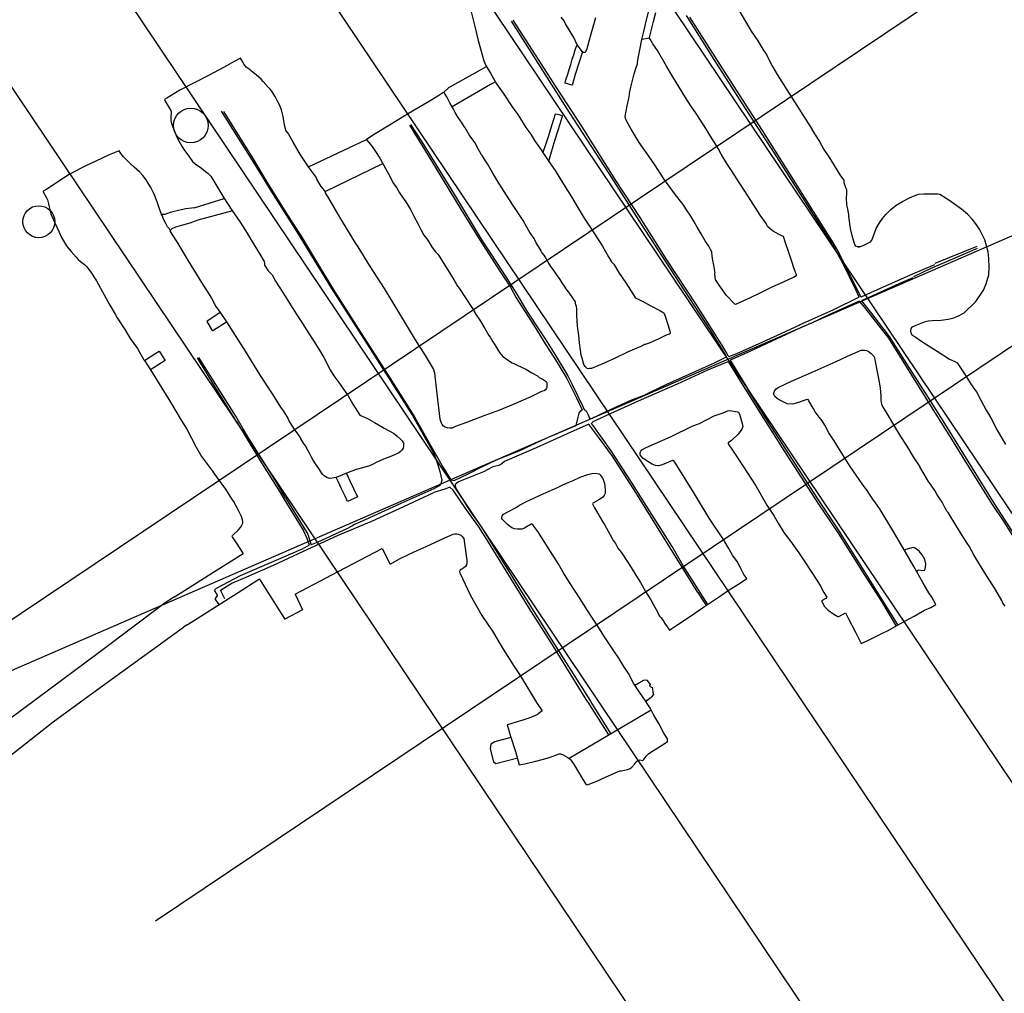
# Model space of a CAD drawing. Extents: x 961.4 to 1034.6, y 1959.9 to 2030.7.
# Drawn here: x 985.9 to 1017.6, y 1983.7 to 2015 of the extents above; entities that cross this region are included whole.
import ezdxf

# ---------------------------------------------------------------- set-up
doc = ezdxf.new("R2010")
doc.units = 0
doc.header["$MEASUREMENT"] = 0
doc.layers.add('PLAN_1', color=7, linetype='CONTINUOUS')
doc.layers.add('SECTION_LINES', color=7, linetype='CONTINUOUS')

msp = doc.modelspace()

# ---------------------------------------------------------------- linework, layer by layer
at = {"layer": 'PLAN_1'}
for p, q in [((1008.02, 2003.744, 500.144), (1008.672, 2004.015, 500.126)), ((1008.743, 2004.054, 500.132), (1008.957, 2003.704, 500.161)), ((1007.045, 2003.293, 500.123), (1008.02, 2003.744, 500.144)), ((1008.957, 2003.704, 500.161), (1009.293, 2003.138, 500.177)), ((1005.89, 2002.794, 500.122), (1007.045, 2003.293, 500.123)), ((1005.01, 2002.389, 500.11), (1005.89, 2002.794, 500.122)), ((1004.285, 2002.043, 500.134), (1004.334, 2002.084, 500.121)), ((1004.334, 2002.084, 500.121), (1005.01, 2002.389, 500.11)), ((1004.278, 2002.021, 500.136), (1004.285, 2002.043, 500.134)), ((1004.333, 2001.948, 500.154), (1004.278, 2002.021, 500.136)), ((1004.907, 2001.14, 500.203), (1004.333, 2001.948, 500.154)), ((1005.545, 2000.161, 500.162), (1004.907, 2001.14, 500.203)), ((1006.217, 1999.093, 500.152), (1005.545, 2000.161, 500.162)), ((1006.87, 1998.056, 500.169), (1006.217, 1999.093, 500.152)), ((1007.215, 1997.454, 500.159), (1006.87, 1998.056, 500.169)), ((1008.024, 1996.195, 500.383), (1007.215, 1997.454, 500.159))]:
    msp.add_line(p, q, dxfattribs=at)
for points in [[(1010.864, 2006.768, 500.706), (1010.78, 2006.718, 500.723), (1010.631, 2006.648, 500.707), (1010.422, 2006.555, 500.705), (1010.079, 2006.403, 500.718), (1009.713, 2006.223, 500.709), (1009.361, 2006.053, 500.724), (1008.929, 2005.851, 500.68), (1008.92, 2005.848, 500.707), (1008.89, 2005.861, 500.711), (1008.619, 2006.137, 500.703), (1008.381, 2006.466, 500.707), (1008.277, 2006.627, 500.723), (1008.267, 2006.641, 500.707), (1008.252, 2006.738, 500.723), (1008.25, 2006.829, 500.716), (1008.252, 2006.877, 500.71), (1008.247, 2006.922, 500.702), (1008.212, 2007.111, 500.704), (1008.183, 2007.26, 500.706), (1008.164, 2007.411, 500.702), (1008.15, 2007.513, 500.723), (1008.148, 2007.538, 500.7), (1008.107, 2007.615, 500.719), (1008.049, 2007.717, 500.696), (1007.94, 2007.889, 500.705), (1007.803, 2008.117, 500.708), (1007.677, 2008.337, 500.709), (1007.586, 2008.503, 500.611), (1007.47, 2008.684, 500.705), (1007.318, 2008.928, 500.706), (1007.245, 2009.032, 500.672), (1007.183, 2009.116, 500.65), (1006.979, 2009.372, 500.672), (1006.611, 2009.883, 500.644), (1006.315, 2010.335, 500.674), (1006.053, 2010.723, 500.674), (1005.817, 2011.059, 500.675), (1005.55, 2011.484, 500.639), (1005.379, 2011.801, 500.709), (1005.368, 2011.837, 500.711), (1005.36, 2011.866, 500.719), (1005.363, 2011.893, 500.696), (1005.423, 2012.235, 500.696), (1005.478, 2012.469, 500.703), (1005.503, 2012.599, 500.705), (1005.506, 2012.647, 500.712), (1005.549, 2012.833, 500.703), (1005.656, 2013.261, 500.674), (1005.713, 2013.469, 500.569), (1005.756, 2013.584, 500.534), (1005.756, 2013.627, 500.601), (1005.777, 2013.768, 500.711), (1005.835, 2014.041, 500.664), (1005.901, 2014.371, 500.696), (1005.959, 2014.63, 500.664), (1006.051, 2015, 500.602), (1006.165, 2015.46, 500.696)], [(1000.397, 2015.303, 500.697), (1000.522, 2014.794, 500.694), (1000.636, 2014.337, 500.717), (1000.708, 2014.069, 500.688), (1000.819, 2013.684, 500.634), (1000.882, 2013.539, 500.635), (1001.028, 2013.284, 500.666), (1001.226, 2012.947, 500.635), (1001.442, 2012.64, 500.697), (1001.748, 2012.175, 500.666), (1001.905, 2011.956, 500.696), (1002.169, 2011.536, 500.667), (1002.324, 2011.32, 500.665), (1002.445, 2011.124, 500.666), (1002.665, 2010.824, 500.665), (1002.712, 2010.738, 500.603), (1002.905, 2010.451, 500.618), (1003.11, 2010.155, 500.707), (1003.38, 2009.712, 500.672), (1003.635, 2009.311, 500.621), (1003.851, 2008.946, 500.706), (1004.045, 2008.625, 500.676), (1004.236, 2008.334, 500.704), (1004.631, 2007.717, 500.673), (1004.83, 2007.379, 500.632), (1004.924, 2007.217, 500.716), (1004.995, 2007.14, 500.676), (1005.174, 2006.857, 500.704), (1005.384, 2006.543, 500.706), (1005.609, 2006.193, 500.675), (1005.686, 2006.071, 500.643), (1005.716, 2006.048, 500.717), (1005.973, 2005.921, 500.675), (1006.193, 2005.802, 500.672), (1006.473, 2005.654, 500.703), (1006.609, 2005.573, 500.705), (1006.621, 2005.558, 500.674), (1006.66, 2005.433, 500.672), (1006.791, 2005.027, 500.669), (1006.812, 2004.932, 500.707), (1006.809, 2004.913, 500.711), (1006.801, 2004.894, 500.712), (1006.776, 2004.886, 500.719), (1006.66, 2004.851, 500.614), (1006.448, 2004.745, 500.692), (1006.131, 2004.597, 500.694), (1006.009, 2004.562, 500.665), (1005.98, 2004.56, 500.672), (1005.949, 2004.539, 500.723), (1005.867, 2004.49, 500.693), (1005.456, 2004.319, 500.713), (1005.018, 2004.112, 500.689), (1004.682, 2003.961, 500.683), (1004.284, 2003.79, 500.717), (1004.248, 2003.781, 500.663), (1004.214, 2003.781, 500.686), (1004.182, 2003.779, 500.69), (1004.143, 2003.787, 500.689), (1004.115, 2003.808, 0), (1004.072, 2003.851, 500.692), (1004.052, 2003.879, 500.686), (1004.032, 2003.92, 500.685), (1003.976, 2004.114, 500.698), (1003.951, 2004.219, 500.676)], [(1004.407, 2015.068, 500.704), (1004.232, 2014.466, 500.641), (1004.127, 2014.071, 500.704), (1004.09, 2013.978, 500.707), (1004.062, 2013.948, 500.701), (1004.023, 2013.95, 500.7), (1003.985, 2013.976, 500.68), (1003.821, 2014.2, 500.698), (1003.71, 2014.43, 500.667), (1003.448, 2014.877, 500.698), (1003.397, 2014.97, 0), (1003.3, 2015.086, 500.659)], [(1010.864, 2006.768, 500.706), (1010.873, 2006.78, 500.705), (1010.87, 2006.799, 500.709), (1010.803, 2006.991, 500.672), (1010.714, 2007.264, 500.706), (1010.622, 2007.516, 500.581), (1010.507, 2007.864, 500.582), (1010.458, 2008.033, 500.618), (1010.383, 2008.067, 500.517), (1010.131, 2008.196, 500.571), (1010.027, 2008.276, 500.607), (1009.942, 2008.359, 500.633), (1009.92, 2008.396, 500.695), (1009.886, 2008.475, 500.579), (1009.849, 2008.528, 500.707), (1009.709, 2008.719, 500.695), (1009.577, 2008.92, 500.701), (1009.4, 2009.193, 500.698), (1009.21, 2009.486, 500.71), (1009.029, 2009.775, 500.701), (1008.884, 2010.001, 500.696), (1008.763, 2010.188, 500.71), (1008.636, 2010.382, 500.698), (1008.454, 2010.685, 500.704), (1008.357, 2010.865, 500.707), (1008.239, 2011.054, 500.62), (1008.089, 2011.288, 500.656), (1007.975, 2011.48, 500.705), (1007.865, 2011.662, 500.71), (1007.788, 2011.779, 500.644), (1007.641, 2011.993, 500.695), (1007.471, 2012.238, 500.664), (1007.303, 2012.501, 500.695), (1007.094, 2012.834, 500.71), (1006.895, 2013.174, 500.698), (1006.697, 2013.508, 500.706), (1006.398, 2014.013, 500.683), (1006.252, 2014.228, 500.67), (1006.168, 2014.377, 500.694), (1006.147, 2014.411, 500.704), (1006.148, 2014.43, 500.705), (1006.202, 2014.653, 500.659), (1006.275, 2014.945, 500.696), (1006.346, 2015.243, 500.71)], [(1007.322, 2015.145, 499.474), (1008.218, 2013.729, 499.453), (1009.106, 2012.338, 499.438), (1010.153, 2010.714, 499.418), (1011.126, 2009.175, 499.424), (1012.033, 2007.768, 499.439), (1012.35, 2007.181, 499.444), (1012.777, 2006.306, 499.437), (1012.884, 2006.088, 499.426), (1012.87, 2006.069, 499.427), (1012.061, 2005.676, 499.428), (1010.958, 2005.178, 499.334), (1010.958, 2005.178, 499.334)], [(1007.427, 2015.085, 499.475), (1008.317, 2013.698, 499.446), (1008.937, 2012.744, 499.449), (1009.764, 2011.448, 499.427), (1010.649, 2010.051, 499.447), (1011.415, 2008.834, 499.433), (1011.999, 2007.906, 499.415), (1012.242, 2007.485, 499.44), (1012.636, 2006.714, 499.438), (1012.933, 2006.098, 499.429), (1012.955, 2006.093, 499.429), (1013.581, 2006.376, 499.423), (1014.611, 2006.832, 499.4), (1015.322, 2007.131, 499.393)], [(1009.053, 2015.266, 500.682), (1009.233, 2014.955, 500.707), (1009.417, 2014.644, 500.71), (1009.631, 2014.325, 500.584), (1009.799, 2014.037, 500.695), (1009.895, 2013.897, 500.614), (1009.914, 2013.868, 500.71), (1009.961, 2013.769, 500.695), (1010.099, 2013.498, 500.638), (1010.251, 2013.248, 500.602), (1010.405, 2013.006, 500.705), (1010.567, 2012.747, 500.71), (1010.733, 2012.486, 500.707), (1010.881, 2012.248, 500.708), (1011.087, 2011.931, 500.695), (1011.276, 2011.63, 500.607), (1011.456, 2011.338, 500.634), (1011.617, 2011.086, 500.68), (1011.756, 2010.834, 500.555), (1011.915, 2010.592, 500.658), (1012.086, 2010.312, -0.054), (1012.286, 2009.989, 500.703), (1012.368, 2009.884, 500.633), (1012.394, 2009.844, 500.581), (1012.392, 2009.808, 500.613), (1012.401, 2009.765, 500.641), (1012.429, 2009.669, 500.632), (1012.465, 2009.583, 500.659), (1012.481, 2009.54, 500.632), (1012.479, 2009.437, 500.612), (1012.468, 2009.245, 500.675), (1012.486, 2009.055, 500.679), (1012.51, 2008.911, 500.676), (1012.553, 2008.674, 500.657)], [(1001.693, 2014.961, 500.196), (1002.698, 2013.374, 500.198), (1003.563, 2012.026, 500.189), (1004.841, 2010.064, 500.168), (1005.882, 2008.434, 500.154)], [(1001.744, 2014.996, 500.202), (1002.463, 2013.876, 500.204), (1003.145, 2012.824, 500.195), (1003.966, 2011.564, 500.195), (1005.054, 2009.831, 500.174), (1005.832, 2008.643, 500.167), (1006.697, 2007.286, 500.153), (1007.647, 2005.838, 500.21), (1008.461, 2004.548, 500.176), (1008.617, 2004.282, 500.139), (1008.663, 2004.208, 500.13), (1008.701, 2004.175, 500.133), (1008.949, 2004.265, 500.153), (1009.677, 2004.586, 500.152), (1010.381, 2004.909, 500.161), (1011.007, 2005.201, 500.197)], [(1003.985, 2013.976, 500.68), (1003.756, 2013.24, 500.72), (1003.663, 2012.929, 500.724), (1003.653, 2012.904, 500.678), (1003.643, 2012.899, 500.692), (1003.537, 2012.929, 500.563), (1003.436, 2012.964, 500.705), (1003.431, 2012.971, 500.548), (1003.428, 2012.977, 500.671), (1003.458, 2013.069, 500.573), (1003.516, 2013.255, 500.666), (1003.56, 2013.404, 500.544), (1003.611, 2013.562, 500.697), (1003.662, 2013.737, 0), (1003.709, 2013.88, 500.714), (1003.759, 2014.034, 500.588), (1003.792, 2014.159, 500.604), (1003.803, 2014.18, 500.619), (1003.817, 2014.188, 500.634)], [(1006.147, 2014.411, 500.704), (1005.901, 2014.371, 500.696)], [(999.453, 2002.032, 500.658), (999.415, 2002.156, 500.675), (999.313, 2002.969, 500.707), (999.24, 2003.635, 500.667), (999.201, 2003.772, 500.674), (998.937, 2004.204, 500.716), (998.618, 2004.71, 500.704), (998.116, 2005.55, 500.713), (997.618, 2006.361, 500.68), (997.15, 2007.089, 500.719), (996.774, 2007.701, 500.723), (996.672, 2007.842, 500.721), (996.514, 2008.111, 500.721), (996.252, 2008.545, 500.717), (996.108, 2008.786, 500.723), (995.872, 2009.191, 500.706), (995.725, 2009.441, 500.706), (995.701, 2009.5, 500.691), (995.578, 2009.645, 500.689), (995.442, 2009.881, 500.724), (995.417, 2009.943, 500.722), (995.196, 2010.24, 500.713), (994.922, 2010.657, 500.722), (994.677, 2011.073, 500.718), (994.528, 2011.335, 500.722), (994.449, 2011.456, 500.72), (994.433, 2011.499, 500.721), (994.404, 2011.617, 500.719), (994.388, 2011.713, 500.707), (994.385, 2011.759, 500.681), (994.361, 2011.894, 500.677), (994.305, 2012.105, 500.71), (994.247, 2012.272, 500.617), (994.194, 2012.362, 500.707), (994.104, 2012.532, 500.661), (994.032, 2012.66, 500.723), (993.996, 2012.708, 500.709), (993.942, 2012.776, 500.721), (993.881, 2012.838, 500.694), (993.719, 2013.02, 500.68), (993.651, 2013.091, 500.705), (993.489, 2013.235, 500.677), (993.347, 2013.356, 500.71), (993.27, 2013.417, 500.718), (993.175, 2013.486, 500.678), (993.145, 2013.515, 500.723), (993.103, 2013.57, 500.644), (993.017, 2013.713, 500.636), (992.984, 2013.769, 500.624), (992.806, 2013.679, 500.662), (992.436, 2013.471, 500.693), (991.979, 2013.224, 500.693), (991.52, 2012.991, 500.681), (991.038, 2012.739, 500.68), (990.622, 2012.488, 500.679), (990.547, 2012.437, 500.627), (990.57, 2012.386, 500.656), (990.693, 2012.176, 500.665), (990.745, 2012.088, 500.701), (990.757, 2012.058, 500.708), (990.75, 2011.855, 500.712), (990.752, 2011.765, 500.68), (990.761, 2011.714, 500.662), (990.816, 2011.55, 500.545), (990.915, 2011.278, 500.65), (990.963, 2011.184, 500.648), (991.099, 2010.939, 500.723), (991.169, 2010.837, 500.691), (991.326, 2010.615, 500.678), (991.443, 2010.447, 500.678), (991.525, 2010.366, 0), (991.734, 2010.23, 500.722), (991.866, 2010.128, 500.65), (991.95, 2010.064, 500.699), (991.984, 2010.028, 500.706), (992.032, 2009.972, 500.723), (992.259, 2009.599, 500.713), (992.457, 2009.282, 500.65), (992.707, 2008.885, 500.683), (992.976, 2008.491, 500.684), (993.202, 2008.141, 500.7), (993.321, 2007.937, 500.699), (993.612, 2007.463, 500.702), (993.75, 2007.225, 500.707), (993.764, 2007.168, 500.688), (993.764, 2007.125, 500.673), (993.757, 2007.107, 500.673), (993.876, 2006.931, 500.697), (993.975, 2006.835, 500.719), (994.003, 2006.797, 500.722), (994.119, 2006.601, 500.684), (994.351, 2006.231, 500.669), (994.622, 2005.802, 500.685), (994.781, 2005.546, 500.651), (994.905, 2005.353, 500.682), (995.189, 2004.911, 500.676), (995.327, 2004.703, 500.666), (995.528, 2004.379, 500.684), (995.666, 2004.141, 500.676), (995.869, 2003.746, 500.635), (995.993, 2003.551, 500.642), (996.146, 2003.335, 500.631), (996.447, 2002.905, 500.659), (996.607, 2002.644, 500.655), (996.832, 2002.28, 500.615), (997.075, 2002.182, 500.704), (997.301, 2002.052, 500.67), (997.608, 2001.869, 500.688), (997.907, 2001.702, 500.715), (998.029, 2001.61, 500.717), (998.133, 2001.513, 500.706), (998.185, 2001.456, 500.717), (998.217, 2001.406, 500.693), (998.233, 2001.37, 500.723), (998.232, 2001.284, 500.722), (998.22, 2001.227, 500.592), (998.17, 2001.148, 500.723), (998.128, 2001.104, 500.722), (998.083, 2001.078, 500.692)], [(999.515, 2012.669, 500.722), (999.695, 2012.823, 501.307), (999.883, 2012.931, 501.137), (1000.905, 2013.498, 501.299)], [(1001.187, 2013.014, 501.312), (1001.033, 2012.922, 501.183), (999.797, 2012.2, 501.141)], [(1003.951, 2004.219, 500.676), (1003.924, 2004.371, 500.682), (1003.894, 2004.612, 500.7), (1003.877, 2004.843, 500.669), (1003.832, 2005.147, 500.707), (1003.816, 2005.331, 500.683), (1003.81, 2005.478, 500.7), (1003.804, 2005.721, 500.684), (1003.799, 2005.783, 500.699), (1003.777, 2005.836, 500.7), (1003.766, 2005.884, 500.7), (1003.764, 2005.927, 500.637), (1003.708, 2006.009, 500.574), (1003.546, 2006.243, 500.715), (1003.491, 2006.321, 500.527), (1003.428, 2006.398, 500.715), (1003.339, 2006.541, 500.685), (1003.273, 2006.653, 500.713), (1003.169, 2006.799, 500.653), (1003.043, 2006.966, 500.668), (1002.974, 2007.065, 500.702), (1002.888, 2007.206, 500.623), (1002.785, 2007.38, 500.718), (1002.757, 2007.435, 500.7), (1002.697, 2007.508, 500.715), (1002.675, 2007.533, 500.7), (1002.658, 2007.568, 500.715), (1002.63, 2007.625, 500.589), (1002.498, 2007.827, 500.716), (1002.433, 2007.967, 500.669), (1002.3, 2008.163, 500.718), (1002.203, 2008.331, 500.716), (1002.081, 2008.544, 500.723), (1001.995, 2008.674, 500.714), (1001.865, 2008.874, 500.718), (1001.755, 2009.032, 500.714), (1001.542, 2009.368, 500.71), (1001.395, 2009.595, 500.674), (1001.294, 2009.751, 500.721), (1001.105, 2010.071, 500.715), (1000.93, 2010.373, 500.723), (1000.849, 2010.503, 500.722), (1000.766, 2010.634, 500.723), (1000.744, 2010.662, 500.709), (1000.692, 2010.761, 500.716), (1000.639, 2010.834, 500.72), (1000.521, 2011.06, 500.676), (1000.498, 2011.096, 500.7), (1000.346, 2011.306, 500.708), (1000.21, 2011.528, 500.721), (1000.183, 2011.575, 500.709), (1000.115, 2011.684, 500.718), (999.971, 2011.898, 500.6), (999.895, 2012.021, 500.642), (999.824, 2012.152, 500.715), (999.733, 2012.316, 500.611), (999.622, 2012.522, 500.657), (999.548, 2012.641, 500.651), (999.528, 2012.667, 500.715), (999.515, 2012.669, 500.722), (999.496, 2012.658, 500.606), (999.331, 2012.553, 500.694), (998.979, 2012.338, 500.721), (998.396, 2011.985, 500.717), (997.833, 2011.65, 500.714), (997.321, 2011.337, 500.712), (997.041, 2011.15, 500.622), (997.053, 2011.135, 500.668), (997.222, 2010.925, 500.7), (997.331, 2010.771, 500.715), (997.475, 2010.558, 500.716), (997.656, 2010.218, 500.716), (997.799, 2009.955, 500.715), (997.885, 2009.77, 500.663), (998.002, 2009.604, 500.715), (998.103, 2009.438, 500.699), (998.203, 2009.295, 500.7), (998.31, 2009.146, 500.712), (998.456, 2008.906, 500.715), (998.569, 2008.688, 500.7), (998.707, 2008.426, 500.716), (998.796, 2008.232, 500.7), (998.89, 2008.077, 500.7), (999.012, 2007.911, 500.719), (999.149, 2007.678, 500.684), (999.264, 2007.543, 500.7), (999.342, 2007.455, 500.715), (999.434, 2007.313, 500.715), (999.777, 2006.767, 500.72), (999.93, 2006.508, 500.723), (999.97, 2006.438, 500.716), (1000.02, 2006.372, 500.722), (1000.229, 2006.058, 500.683), (1000.45, 2005.719, 500.714), (1000.525, 2005.591, 500.719), (1000.573, 2005.51, 500.716), (1000.684, 2005.339, 500.716), (1000.852, 2005.078, 500.715), (1000.978, 2004.849, 500.653), (1001.016, 2004.79, 500.699), (1001.101, 2004.643, 500.653), (1001.138, 2004.596, 500.715), (1001.259, 2004.411, 500.719), (1001.319, 2004.306, 500.7)], [(992.369, 2012.061, 500.15), (993.401, 2010.41, 500.219), (994.034, 2009.385, 500.206), (994.798, 2008.179, 500.167), (995.913, 2006.364, 500.14), (997.229, 2004.304, 500.158), (998.526, 2002.27, 500.118), (999.205, 2001.051, 500.216)], [(992.44, 2012.058, 500.13), (993.38, 2010.547, 500.195), (993.883, 2009.712, 500.176), (994.497, 2008.724, 500.165), (994.939, 2008.04, 500.154), (995.546, 2007.026, 500.143), (996, 2006.288, 500.184), (996.844, 2004.959, 500.156), (997.721, 2003.608, 500.138), (998.407, 2002.521, 500.119), (998.591, 2002.21, 500.122), (999.11, 2001.296, 500.232), (999.51, 2000.596, 500.203), (999.753, 2000.199, 500.171), (999.861, 2000.183, 500.17), (1000.311, 2000.402, 500.168), (1000.795, 2000.647, 500.2), (1001.22, 2000.852, 500.194), (1001.952, 2001.142, 500.157)], [(1002.726, 2010.741, 500.698), (1002.825, 2011.023, 500.634), (1002.896, 2011.252, 500.573), (1002.969, 2011.495, 500.556), (1003.07, 2011.808, 500.557), (1003.122, 2011.98, 500.558), (1003.133, 2011.98, 500.526), (1003.225, 2011.953, 500.714), (1003.326, 2011.921, 500.718), (1003.342, 2011.915, 500.69)], [(1002.903, 2010.459, 500.605), (1002.97, 2010.683, 500.708), (1003.048, 2010.941, 500.72), (1003.114, 2011.15, 500.705), (1003.195, 2011.42, 500.719), (1003.269, 2011.656, 500.714), (1003.346, 2011.9, 500.714), (1003.347, 2011.909, 500.688), (1003.342, 2011.915, 500.69)], [(998.424, 2011.613, 500.243), (998.904, 2010.831, 500.235), (999.298, 2010.196, 500.206), (1000.083, 2008.89, 500.204), (1000.697, 2007.909, 500.198), (1001.33, 2006.921, 500.179), (1001.674, 2006.404, 500.168), (1001.859, 2006.057, 500.168), (1002.245, 2005.459, 500.168), (1002.539, 2004.983, 500.168), (1002.794, 2004.582, 500.147), (1003.087, 2004.118, 500.157), (1003.276, 2003.814, 500.166), (1003.489, 2003.465, 500.144), (1003.795, 2002.845, 500.247), (1003.975, 2002.46, 500.125)], [(998.462, 2011.633, 500.24), (998.818, 2011.08, 500.227), (999.133, 2010.57, 500.226), (999.585, 2009.846, 500.213), (999.837, 2009.431, 500.199), (1000.213, 2008.801, 500.2), (1000.766, 2007.897, 500.18), (1001.046, 2007.47, 500.192), (1001.527, 2006.737, 500.168), (1001.822, 2006.26, 500.156), (1002.223, 2005.594, 500.157), (1002.592, 2005.026, 500.169), (1002.789, 2004.737, 500.163), (1003.107, 2004.221, 500.148), (1003.52, 2003.55, 500.168), (1003.658, 2003.272, 500.174)], [(995.175, 2010.272, 501.267), (997.041, 2011.15, 500.622)], [(990.311, 2009.148, 500.665), (990.213, 2009.395, 500.709), (990.101, 2009.606, 500.695), (989.95, 2009.856, 500.71), (989.847, 2009.994, 500.675), (989.742, 2010.108, 500.708), (989.566, 2010.265, 500.677), (989.463, 2010.357, 500.711), (989.334, 2010.494, 0), (989.224, 2010.596, 500.676), (989.141, 2010.701, 500.689), (989.082, 2010.789, 500.639), (988.765, 2010.655, 500.692), (988.337, 2010.452, 500.675), (988.039, 2010.316, 500.649), (987.505, 2010.048, 500.636), (987.298, 2009.911, 500.675), (986.758, 2009.56, 500.689), (986.645, 2009.486, 500.674), (986.643, 2009.469, 500.721), (986.74, 2009.293, 500.686), (986.779, 2009.212, 500.692), (986.808, 2009.088, 500.71), (986.884, 2008.766, 500.629), (986.921, 2008.683, 500.643), (987.013, 2008.47, 500.689), (987.151, 2008.176, 500.722), (987.216, 2008.022, 500.71), (987.333, 2007.817, 500.717), (987.416, 2007.698, 500.674), (987.538, 2007.545, 500.72), (987.701, 2007.366, 500.68), (987.767, 2007.289, 500.704), (987.836, 2007.227, 500.706), (987.972, 2007.129, 500.679), (988.039, 2007.063, 500.705), (988.152, 2006.914, 500.698), (988.353, 2006.602, 500.676), (988.483, 2006.373, 500.71), (988.78, 2005.827, 0), (988.953, 2005.537, 500.71), (989.025, 2005.415, 500.625), (989.29, 2005.01, 500.72), (989.444, 2004.756, 500.702), (989.671, 2004.426, 500.696), (989.882, 2004.064, 500.582), (989.902, 2004.044, 500.664), (990.234, 2004.256, 500.715), (990.373, 2004.341, 500.722), (990.566, 2004.048, 500.692), (990.57, 2004.043, 500.625), (990.095, 2003.745, 500.629)], [(995.709, 2009.479, 501.247), (997.569, 2010.381, 501.198)], [(1013.307, 2007.934, 500.706), (1013.44, 2008.285, 500.71), (1013.542, 2008.471, 500.623), (1013.639, 2008.609, 500.646), (1013.75, 2008.746, 500.709), (1013.911, 2008.901, 500.706), (1014.084, 2009.039, 500.71), (1014.285, 2009.164, 500.708), (1014.504, 2009.281, 500.707), (1014.709, 2009.363, 500.707), (1014.811, 2009.391, 500.705), (1014.975, 2009.405, 500.71), (1015.23, 2009.41, 500.707), (1015.415, 2009.401, 500.708), (1015.42, 2009.396, 500.704)], [(1016.253, 2005.564, 500.673), (1016.644, 2005.943, 501.459), (1016.885, 2006.302, 501.437), (1016.98, 2006.508, 501.426), (1017.058, 2006.803, 501.436), (1017.076, 2007.041, 501.441), (1017.06, 2007.33, 501.577), (1017.034, 2007.538, 501.506), (1016.929, 2007.927, 501.528), (1016.758, 2008.269, 501.519), (1016.645, 2008.436, 501.535), (1016.526, 2008.592, 501.547), (1016.385, 2008.741, 501.562), (1016.184, 2008.917, 501.551), (1015.772, 2009.205, 501.571), (1015.487, 2009.388, 501.577), (1015.42, 2009.396, 500.704)], [(991.5, 2008.95, 500.696), (991.234, 2008.926, 500.622), (991.075, 2008.891, 500.6), (990.721, 2008.81, 500.613), (990.556, 2008.741, 500.615), (990.495, 2008.736, 500.686), (990.457, 2008.743, 500.705), (990.442, 2008.756, 500.711), (990.389, 2008.894, 500.693), (990.311, 2009.148, 500.665)], [(991.5, 2008.95, 500.696), (992.465, 2009.26, 501.322), (992.47, 2009.262, 501.322)], [(990.728, 2008.227, 500.708), (990.69, 2008.294, 500.581), (990.645, 2008.347, 500.534), (990.588, 2008.454, 500.525), (990.512, 2008.588, 0), (990.493, 2008.644, 500.565), (990.486, 2008.671, 500.566), (990.451, 2008.736, 500.681), (990.442, 2008.756, 500.711)], [(992.728, 2008.855, 501.269), (991.613, 2008.555, 500.72), (991.362, 2008.465, 500.696), (991.121, 2008.395, 500.711)], [(1005.882, 2008.434, 500.154), (1006.949, 2006.775, 500.141), (1008.092, 2005.022, 500.188), (1008.568, 2004.25, 500.152), (1008.607, 2004.17, 500.135), (1008.613, 2004.152, 500.132), (1008.221, 2003.958, 500.159), (1007.84, 2003.787, 500.165)], [(1012.909, 2007.701, 500.704), (1012.871, 2007.698, 500.752), (1012.871, 2007.698, 500.752), (1012.831, 2007.697, 500.749), (1012.784, 2007.727, 500.756), (1012.748, 2007.778, 500.59), (1012.686, 2007.976, 500.749), (1012.61, 2008.294, 500.69), (1012.553, 2008.674, 500.657)], [(991.121, 2008.395, 500.711), (990.898, 2008.337, 500.723), (990.783, 2008.277, 500.705), (990.728, 2008.227, 500.708), (990.726, 2008.191, 500.724), (990.97, 2007.807, 500.72), (991.309, 2007.253, 500.722), (991.737, 2006.548, 500.719), (992.051, 2006.048, 500.613), (992.198, 2005.786, 500.668), (992.335, 2005.583, 500.688), (991.901, 2005.3, 500.72), (992.081, 2005.008, 500.709), (992.099, 2005.009, 500.717), (992.535, 2005.288, 500.637), (992.744, 2004.97, 500.691), (993.143, 2004.345, 500.722), (993.599, 2003.593, 500.652), (994.002, 2002.975, 500.695), (994.294, 2002.511, 500.721), (994.353, 2002.444, 500.606), (994.511, 2002.191, 500.72), (994.546, 2002.106, 500.706), (994.685, 2001.876, 500.72), (994.879, 2001.61, 500.702), (994.934, 2001.521, 500.625)], [(1012.689, 2007.966, 500.666), (1012.689, 2007.965, 500.666), (1012.692, 2007.957, 500.664)], [(1012.871, 2007.698, 457.615), (1012.874, 2007.698, 500.647), (1012.909, 2007.701, 500.704), (1013.044, 2007.758, 500.687), (1013.249, 2007.865, -0.054), (1013.294, 2007.913, 500.644), (1013.307, 2007.934, 500.706)], [(1014.645, 2006.749, 499.395), (1015.185, 2007.008, 499.444), (1016.701, 2007.66, 499.492)], [(1015.331, 2007.172, 499.393), (1016.689, 2007.726, 499.541)], [(1018.341, 1997.725, 499.44), (1017.901, 1998.422, 499.456), (1017.254, 1999.425, 499.433), (1016.729, 2000.27, 499.427), (1016.144, 2001.206, 499.418), (1015.588, 2002.103, 499.393), (1015.109, 2002.866, 499.393), (1014.428, 2003.932, 499.412), (1013.86, 2004.816, 499.404), (1013.725, 2004.999, 499.381), (1013.296, 2005.554, 499.415), (1012.97, 2005.965, 499.381), (1012.996, 2005.988, 499.385), (1013.566, 2006.246, 499.397), (1014.175, 2006.518, 499.385), (1014.629, 2006.718, 499.395)], [(1018.041, 1998.089, 499.418), (1017.552, 1998.85, 499.436), (1017.182, 1999.413, 499.433), (1016.808, 2000.01, 499.549), (1016.23, 2000.924, 499.42), (1015.785, 2001.652, 499.399), (1015.212, 2002.555, 499.397), (1014.194, 2004.196, 499.396), (1013.822, 2004.794, 499.394), (1013.534, 2005.164, 499.394), (1013.071, 2005.754, 499.432), (1012.91, 2005.945, 499.378), (1012.87, 2005.943, 499.329), (1012.478, 2005.77, 499.324), (1011.919, 2005.509, 499.377), (1011.333, 2005.231, 499.397), (1011.009, 2005.104, 500.179)], [(992.335, 2005.583, 500.688), (992.535, 2005.288, 500.637)], [(1016.253, 2005.564, 500.673), (1016.054, 2005.46, 500.701), (1015.89, 2005.398, 500.699), (1015.756, 2005.362, 500.707), (1015.531, 2005.335, 500.71), (1015.243, 2005.315, 500.699), (1015.108, 2005.312, 500.699), (1014.982, 2005.272, 500.651), (1014.658, 2005.149, 500.709), (1014.588, 2005.111, 500.695), (1014.553, 2005.069, 500.708), (1014.537, 2004.988, 500.71), (1014.548, 2004.93, 500.708), (1014.596, 2004.863, 500.695), (1014.688, 2004.802, 500.695), (1014.939, 2004.637, 500.696), (1015.399, 2004.344, 500.667), (1015.799, 2004.091, 500.668), (1015.971, 2004.01, 500.682), (1016.04, 2003.972, 500.617), (1016.276, 2003.618, 500.587), (1016.496, 2003.274, 500.64), (1016.625, 2003.086, 500.66), (1016.667, 2003.035, 500.614), (1016.802, 2002.763, 500.66), (1016.977, 2002.449, 500.688), (1017.124, 2002.201, 500.663), (1017.329, 2001.798, 500.662), (1017.601, 2001.338, 500.708)], [(1008.809, 2004.083, 500.146), (1009.4, 2004.355, 500.158), (1010.227, 2004.737, 500.179), (1011.009, 2005.104, 500.179)], [(1001.319, 2004.306, 500.7), (1001.415, 2004.186, 500.668), (1001.493, 2004.128, 500.681), (1001.612, 2004.044, 500.652), (1001.728, 2003.966, 500.684), (1001.777, 2003.943, 500.684), (1001.884, 2003.898, 500.657), (1002.167, 2003.766, 500.697), (1002.358, 2003.644, 500.722), (1002.545, 2003.549, 500.667), (1002.594, 2003.493, 500.714), (1002.688, 2003.45, 500.714), (1002.784, 2003.388, 500.722), (1002.821, 2003.363, 500.709), (1002.838, 2003.327, 500.693), (1002.842, 2003.271, 500.721), (1002.839, 2003.189, 500.722), (1002.824, 2003.136, 500.721), (1002.796, 2003.097, 500.693), (1002.752, 2003.072, 500.722), (1002.673, 2003.043, 500.714), (1002.633, 2003.029, 500.723), (1002.329, 2002.873, 500.719), (1001.756, 2002.63, 500.677), (1001.321, 2002.45, 500.708), (1000.85, 2002.278, 500.718), (1000.258, 2002.052, 500.706), (999.899, 2001.919, 500.672), (999.792, 2001.868, 500.718), (999.718, 2001.864, 500.711), (999.647, 2001.872, 500.718), (999.572, 2001.902, 500.72), (999.513, 2001.934, 500.686), (999.48, 2001.982, 500.691), (999.453, 2002.032, 500.658)], [(1010.786, 2002.648, 500.706), (1010.736, 2002.642, 500.69), (1010.569, 2002.653, 500.695), (1010.397, 2002.73, 500.66), (1010.264, 2002.814, 500.694), (1010.181, 2002.89, 500.697), (1010.149, 2002.946, 500.756), (1010.141, 2002.997, 500.755), (1010.162, 2003.059, 500.752), (1010.222, 2003.129, 500.702), (1010.308, 2003.19, 500.727), (1010.714, 2003.377, 500.659), (1011.383, 2003.67, 500.558), (1012.146, 2004.012, 500.638), (1012.515, 2004.179, 500.729), (1012.953, 2004.38, 500.74)], [(1012.953, 2004.38, 500.74), (1012.953, 2004.38, 500.74), (1012.953, 2004.38, 500.74), (1013.001, 2004.381, -0.054), (1013.069, 2004.381, 500.646), (1013.127, 2004.367, 500.704), (1013.183, 2004.342, 500.708), (1013.276, 2004.272, 500.673), (1013.359, 2004.182, 500.704), (1013.382, 2004.14, -0.054), (1013.409, 2004.015, 500.677), (1013.455, 2003.732, 500.631), (1013.508, 2003.461, 500.618), (1013.561, 2003.167, 500.617), (1013.585, 2002.899, 500.651), (1013.584, 2002.763, 500.649), (1013.604, 2002.644, 500.618), (1013.636, 2002.565, 500.623), (1013.777, 2002.334, 500.652), (1013.959, 2002.023, 500.68), (1014.126, 2001.758, -0.054), (1014.22, 2001.602, 500.627), (1014.419, 2001.29, 500.661), (1014.63, 2000.942, 500.665), (1014.838, 2000.618, 500.658)], [(989.902, 2004.044, 500.664), (990.095, 2003.745, 500.629)], [(992.858, 2002.083, 500.032), (992.163, 2003.212, 500.031), (991.6, 2004.125, 500.04)], [(992.835, 2002.248, 500.022), (992.198, 2003.27, 500.035), (991.645, 2004.135, 500.052)], [(1008.672, 2004.015, 500.126), (1009.073, 2003.37, 500.119), (1009.692, 2002.373, 500.15), (1010.469, 2001.146, 500.182), (1011.563, 1999.449, 500.211), (1012.215, 1998.49, 500.153), (1012.98, 1997.273, 500.185), (1013.604, 1996.295, 500.266), (1014.078, 1995.499, 500.34)], [(1008.809, 2004.083, 500.146), (1008.743, 2004.054, 500.132)], [(990.095, 2003.745, 500.629), (990.739, 2002.701, 500.685), (991.082, 2002.129, 500.56), (991.26, 2001.832, 500.722), (991.563, 2001.256, 500.716), (991.729, 2000.956, 500.718), (992.055, 2000.531, 500.712), (992.105, 2000.465, 500.694)], [(1007.84, 2003.787, 500.165), (1006.669, 2003.261, 500.119), (1006.181, 2003.022, 500.137), (1005.959, 2002.919, 500.133), (1005.569, 2002.764, 500.152), (1005.018, 2002.517, 500.137), (1004.31, 2002.192, 500.143)], [(1003.658, 2003.272, 500.174), (1004.009, 2002.537, 500.116), (1004.048, 2002.465, 500.142), (1004.103, 2002.421, 500.092), (1004.159, 2002.313, 500.134), (1004.206, 2002.211, 500.128), (1004.243, 2002.178, 500.105), (1004.291, 2002.187, 500.144), (1004.31, 2002.192, 500.143)], [(1009.292, 2003.136, 500.176), (1009.851, 2002.22, 500.173), (1010.519, 2001.19, 500.188), (1011.547, 1999.593, 500.191), (1012.19, 1998.63, 500.299), (1013.042, 1997.282, 500.204), (1013.899, 1995.906, 500.274), (1014.132, 1995.528, 500.381)], [(1013.397, 1999.493, 500.764), (1013.353, 1999.548, 500.764), (1013.311, 1999.61, 500.764), (1013.22, 1999.738, 500.756), (1013.147, 1999.856, 500.729), (1013.076, 1999.959, 500.742), (1012.983, 2000.076, 500.762), (1012.906, 2000.184, 500.762), (1012.885, 2000.212, 500.723), (1012.605, 2000.633, 500.735), (1012.439, 2000.893, 500.722), (1012.255, 2001.181, 500.674), (1012.083, 2001.461, 500.753), (1011.915, 2001.713, 500.752), (1011.781, 2001.961, 500.751), (1011.7, 2002.101, 500.611), (1011.598, 2002.218, 500.715), (1011.476, 2002.395, 500.751), (1011.405, 2002.515, 500.701), (1011.271, 2002.749, 500.643), (1011.253, 2002.787, 500.58), (1011.238, 2002.791, 500.659), (1011.171, 2002.776, 500.75), (1010.968, 2002.704, 500.753), (1010.786, 2002.648, 500.706)], [(1001.952, 2001.142, 500.157), (1002.826, 2001.545, 500.165), (1003.609, 2001.875, 500.15), (1003.791, 2001.95, 500.122), (1003.847, 2002.221, 500.126), (1003.878, 2002.352, 500.122), (1003.936, 2002.429, 500.125), (1003.975, 2002.46, 500.125)], [(1008.528, 1998.286, 500.688), (1008.059, 1998.971, 500.753), (1007.555, 1999.805, 500.755), (1006.957, 2000.772, 500.753), (1006.914, 2000.831, 500.753), (1006.88, 2000.824, 500.738), (1006.548, 2000.685, 500.661), (1006.431, 2000.655, 500.612), (1006.336, 2000.663, 500.613), (1006.23, 2000.707, 500.707), (1006.089, 2000.794, 500.721), (1005.944, 2000.889, 500.723), (1005.861, 2000.974, 500.753), (1005.849, 2001.001, 500.745), (1005.84, 2001.033, 500.762), (1005.846, 2001.079, 500.762), (1005.862, 2001.129, 500.761), (1005.899, 2001.165, 500.76), (1006.033, 2001.243, 500.735), (1006.841, 2001.601, 500.719), (1007.517, 2001.934, 500.719), (1007.751, 2002.019, 500.688), (1008.225, 2002.261, 500.747), (1008.478, 2002.349, 500.761), (1008.571, 2002.382, 500.704), (1008.657, 2002.424, 500.729), (1008.725, 2002.433, 500.757), (1008.972, 2002.397, 500.688), (1009.006, 2002.384, 500.719), (1009.038, 2002.316, 500.76), (1009.129, 2002.014, 500.719), (1009.144, 2001.92, 500.703), (1009.117, 2001.836, 500.715), (1008.992, 2001.676, 500.688), (1008.785, 2001.469, 500.741), (1008.678, 2001.394, 500.76), (1008.679, 2001.364, 500.72), (1008.798, 2001.187, 500.761), (1009.148, 2000.652, 500.753), (1009.566, 2000.011, 500.706), (1009.92, 1999.392, 500.763), (1010.155, 1999.038, 500.736), (1010.284, 1998.811, 500.751), (1010.469, 1998.507, 500.753), (1010.678, 1998.235, 500.759), (1010.954, 1997.854, 500.762), (1011.144, 1997.571, 500.757), (1011.532, 1996.974, 500.72), (1011.647, 1996.781, 500.763), (1011.757, 1996.58, 500.751), (1011.845, 1996.427, 500.592)], [(994.432, 1999.624, 500.04), (994.153, 2000.107, 500.033), (993.704, 2000.83, 500.034), (993.172, 2001.677, 500.033), (992.835, 2002.248, 500.022)], [(992.858, 2002.083, 500.032), (993.609, 2000.837, 500.051), (994.26, 1999.802, 500.031), (994.381, 1999.591, 500.061)], [(1007.703, 1996.577, 500.187), (1007.061, 1997.619, 500.181), (1006.508, 1998.499, 500.169), (1005.701, 1999.8, 500.147), (1004.952, 2000.969, 500.19), (1004.532, 2001.539, 500.156), (1004.214, 2001.968, 500.136), (1004.189, 2001.993, 500.128), (1003.493, 2001.681, 500.158), (1002.502, 2001.23, 500.17), (1001.478, 2000.792, 500.157), (1001.394, 2000.717, 500.184), (1001.298, 2000.669, 500.186), (1001.104, 2000.627, 500.16), (1000.801, 2000.467, 500.201), (999.997, 2000.136, 500.171), (999.896, 2000.052, 500.192), (999.905, 1999.943, 500.203), (1000.392, 1999.171, 500.233), (1000.742, 1998.684, 500.241), (1001.969, 1996.683, 500.076), (1003.11, 1994.871, 500.111), (1004.246, 1993.083, 500.148)], [(998.083, 2001.078, 500.692), (997.945, 2001.004, 500.615), (997.787, 2000.939, 500.647), (997.638, 2000.888, 500.567), (997.568, 2000.861, 500.683), (997.45, 2000.809, 500.677), (997.347, 2000.766, 500.67), (997.252, 2000.71, 500.703), (997.134, 2000.659, 500.662), (996.96, 2000.605, 500.668), (996.711, 2000.532, 500.667), (996.484, 2000.452, 500.682), (996.394, 2000.415, 500.671), (996.394, 2000.407, 500.723), (996.506, 2000.171, 500.709), (996.627, 1999.923, 500.706), (996.749, 1999.656, 500.724), (996.734, 1999.648, 500.721), (996.547, 1999.561, 500.695), (996.431, 1999.504, 500.716), (996.351, 1999.676, 500.668), (996.241, 1999.913, 500.722), (996.13, 2000.147, 500.722), (996.069, 2000.28, 500.713), (995.937, 2000.258, 500.68), (995.854, 2000.251, 500.71), (995.833, 2000.253, 500.707), (995.775, 2000.272, 500.719), (995.729, 2000.296, 500.702), (995.678, 2000.338, 500.662), (995.639, 2000.375, 500.703), (995.597, 2000.427, 500.721), (995.559, 2000.488, 500.712), (995.532, 2000.536, 500.569), (995.51, 2000.573, 500.618), (995.402, 2000.72, 500.588), (995.328, 2000.832, 500.677), (995.273, 2000.932, 500.723), (995.205, 2001.062, 500.719), (995.17, 2001.133, 500.635), (995.079, 2001.3, 500.701), (995.02, 2001.384, 500.691), (994.934, 2001.521, 500.625)], [(999.205, 2001.051, 500.216), (999.252, 2000.931, 500.204), (999.331, 2000.688, 500.074), (999.398, 2000.474, 500.206), (999.461, 2000.191, 499.57), (999.437, 2000.08, 500.183), (999.38, 2000.01, 500.185), (999.21, 1999.911, 500.069)], [(1017.584, 1996.144, 500.644), (1017.512, 1996.235, 500.697), (1017.476, 1996.323, 500.644), (1017.282, 1996.651, 500.669), (1017.011, 1997.089, 500.588), (1016.774, 1997.474, 500.652), (1016.583, 1997.793, 500.634), (1016.424, 1998.073, 500.688), (1016.229, 1998.381, 500.663), (1016.001, 1998.743, 500.68), (1015.748, 1999.157, 500.686), (1015.715, 1999.195, 500.658), (1015.688, 1999.234, 500.601), (1015.649, 1999.318, 500.64), (1015.561, 1999.485, 500.66), (1015.389, 1999.743, 500.622), (1015.326, 1999.86, 500.667), (1015.23, 2000, 500.616), (1015.185, 2000.067, 500.624), (1015.133, 2000.124, 500.595), (1014.981, 2000.383, 500.604), (1014.838, 2000.618, 500.658)], [(990.87, 1996.438, 500.722), (992.151, 1997.259, 500.722), (993.071, 1997.836, 500.723), (993.075, 1997.846, 500.723), (992.863, 1998.173, 500.721), (992.732, 1998.374, 500.716), (992.72, 1998.396, 500.644), (992.733, 1998.418, 500.654), (992.91, 1998.583, 500.694), (992.99, 1998.675, 500.709), (993.027, 1998.741, 500.707), (993.059, 1998.813, 500.72), (993.061, 1998.867, 500.716), (993.057, 1998.922, 500.719), (993.023, 1999.02, 500.717), (992.906, 1999.263, 500.722), (992.762, 1999.523, 500.723), (992.704, 1999.591, 500.718), (992.511, 1999.899, 500.707), (992.305, 2000.189, 500.661), (992.105, 2000.465, 500.694)], [(996.394, 2000.415, 500.671), (996.069, 2000.28, 500.713)], [(1005.467, 1993.971, 500.763), (1005.314, 1994.2, 500.585), (1005.155, 1994.463, 500.645), (1004.999, 1994.7, 500.661), (1004.846, 1994.93, 500.696), (1004.697, 1995.152, 500.623), (1004.513, 1995.447, 500.721), (1004.309, 1995.755, 500.743), (1004.129, 1996.035, 500.694), (1003.933, 1996.34, 500.683), (1003.755, 1996.622, 500.747), (1003.571, 1996.905, 500.721), (1003.379, 1997.217, 500.759), (1003.209, 1997.508, 500.555), (1002.89, 1998.018, 500.677), (1002.554, 1998.538, 500.739), (1002.392, 1998.76, 500.695), (1002.365, 1998.775, 500.626), (1002.341, 1998.78, 500.668), (1002.209, 1998.705, 500.65), (1002.119, 1998.644, 500.633), (1002.043, 1998.614, 0), (1001.903, 1998.613, 500.712), (1001.805, 1998.623, 500.727), (1001.72, 1998.658, 500.739), (1001.575, 1998.767, 500.67), (1001.413, 1998.925, 500.652), (1001.395, 1998.962, 500.652), (1001.392, 1998.995, 500.683), (1001.405, 1999.05, 500.665), (1001.444, 1999.096, 500.684), (1001.585, 1999.18, 500.652), (1001.831, 1999.301, 500.661), (1001.961, 1999.384, 500.71), (1002.15, 1999.489, 500.715), (1002.326, 1999.574, 500.629), (1002.722, 1999.754, 500.692), (1003.212, 1999.97, 500.666), (1003.356, 2000.047, 500.731), (1003.524, 2000.116, 500.754), (1003.686, 2000.185, 500.726), (1003.917, 2000.291, 500.692), (1004.165, 2000.377, 500.725), (1004.293, 2000.408, 500.738), (1004.374, 2000.42, 500.729), (1004.464, 2000.41, 500.736), (1004.522, 2000.396, 500.763), (1004.562, 2000.362, 500.682), (1004.603, 2000.3, 500.645), (1004.64, 2000.247, 500.675), (1004.662, 2000.182, 500.566), (1004.694, 2000.087, 500.707), (1004.709, 1999.987, 500.734), (1004.722, 1999.885, 500.761), (1004.723, 1999.79, 500.692), (1004.71, 1999.742, 500.753), (1004.692, 1999.702, 500.673), (1004.647, 1999.648, 500.695), (1004.598, 1999.61, 500.661), (1004.516, 1999.564, 500.754), (1004.367, 1999.474, 500.687), (1004.323, 1999.457, 0), (1004.316, 1999.434, 500.753), (1004.375, 1999.299, 500.723), (1004.478, 1999.125, 0), (1004.638, 1998.868, 500.751), (1004.708, 1998.745, 500.629), (1004.87, 1998.457, 500.707), (1004.949, 1998.316, 500.691), (1004.991, 1998.247, 500.66), (1005.046, 1998.152, 500.752), (1005.13, 1998.009, 500.676), (1005.229, 1997.878, 500.753), (1005.415, 1997.603, 500.707), (1005.56, 1997.386, 500.726), (1005.705, 1997.137, 500.716), (1005.852, 1996.899, 500.585), (1006.021, 1996.611, 500.764), (1006.184, 1996.343, 500.757), (1006.259, 1996.205, 500.764), (1006.321, 1996.109, 500.754), (1006.406, 1995.962, 500.755), (1006.434, 1995.875, 500.765), (1006.471, 1995.823, 500.765), (1006.506, 1995.78, 500.762), (1006.581, 1995.674, 500.754), (1006.638, 1995.583, 500.757), (1006.693, 1995.508, 500.739), (1006.765, 1995.396, 500.756), (1006.786, 1995.362, 500.701), (1006.793, 1995.359, 500.74), (1006.83, 1995.401, 500.756), (1007.026, 1995.53, 500.76), (1007.463, 1995.822, 500.761), (1007.852, 1996.081, 500.762), (1008.305, 1996.391, 500.764), (1008.465, 1996.496, 500.764), (1008.708, 1996.661, 500.753), (1009.041, 1996.874, 500.756), (1009.271, 1997.027, 500.754), (1009.183, 1997.161, 500.74), (1009.058, 1997.395, 500.69), (1008.963, 1997.574, 500.66), (1008.817, 1997.782, 500.753), (1008.676, 1998.029, 500.738), (1008.528, 1998.286, 500.688)], [(999.21, 1999.911, 500.069), (998.141, 1999.439, 500.019), (997.003, 1998.918, 499.986), (996.657, 1998.77, 499.984), (996.565, 1998.71, 500.003), (996.429, 1998.641, 500.001), (995.471, 1998.204, 499.969), (995.259, 1998.111, 499.961)], [(1004.163, 1993.049, 500.146), (1002.971, 1994.984, 500.104), (1002.274, 1996.079, 500.085), (1000.962, 1998.196, 500.077), (1000.659, 1998.694, 500.246), (1000.259, 1999.237, 500.213), (999.831, 1999.872, 500.191), (999.717, 1999.964, 500.17), (999.558, 1999.909, 499.57), (999.208, 1999.796, 500.047)], [(992.489, 1996.379, 499.976), (992.345, 1996.654, 499.937), (992.714, 1996.883, 500.049), (993.193, 1997.082, 499.924), (994.05, 1997.457, 499.967), (995.019, 1997.909, 499.974), (996.104, 1998.412, 499.993), (997.211, 1998.874, 500.01), (998.244, 1999.349, 500.021), (999.208, 1999.796, 500.047)], [(994.381, 1999.591, 500.061), (995.006, 1998.582, 499.995), (995.127, 1998.324, 499.982), (995.2, 1998.114, 499.969), (995.162, 1998.081, 499.969), (995.008, 1997.999, 499.977)], [(994.432, 1999.624, 500.04), (995.005, 1998.7, 500.004), (995.149, 1998.452, 500), (995.228, 1998.209, 499.974), (995.259, 1998.111, 499.961)], [(1012.233, 1995.807, 500.657), (1012.45, 1995.923, 500.7), (1012.527, 1995.777, 500.751), (1012.767, 1995.305, 500.706), (1012.959, 1994.935, 500.762), (1013.172, 1995.034, 500.764), (1013.663, 1995.287, 500.729), (1013.797, 1995.349, 500.751), (1014.125, 1995.524, 500.761), (1014.663, 1995.822, 500.756), (1014.991, 1996.011, 0), (1015.195, 1996.095, 500.729), (1015.354, 1996.192, 500.746), (1015.35, 1996.218, 500.636), (1015.23, 1996.426, 500.676), (1015.128, 1996.573, 500.754), (1014.942, 1996.9, 500.621), (1014.652, 1997.416, 500.693), (1014.294, 1998.026, 500.731), (1013.977, 1998.578, 500.739), (1013.566, 1999.255, 500.688), (1013.397, 1999.493, 500.764)], [(997.803, 1997.495, 500.584), (998.125, 1997.677, 500.734), (998.576, 1997.883, 500.791), (998.962, 1998.059, 500.666), (999.561, 1998.341, 500.692), (999.825, 1998.451, 500.716), (999.88, 1998.463, 500.71), (999.939, 1998.466, 500.702), (1000.002, 1998.456, 500.717), (1000.071, 1998.426, 500.722), (1000.12, 1998.378, 500.678), (1000.172, 1998.317, 500.707), (1000.181, 1998.233, 500.662), (1000.273, 1997.618, 500.738), (1000.272, 1997.518, 500.792), (1000.256, 1997.473, 500.796), (1000.221, 1997.416, 500.82), (1000.175, 1997.374, 500.714), (1000.104, 1997.328, 500.669), (1000.051, 1997.293, 500.689), (1000.033, 1997.251, 500.713), (1000.041, 1997.211, 500.761), (1000.389, 1996.479, 500.802), (1000.755, 1995.836, 500.785), (1000.93, 1995.57, 500.812), (1001.096, 1995.331, 500.714), (1001.439, 1994.755, 500.809), (1001.792, 1994.204, 500.795), (1001.963, 1993.94, 500.825), (1002.168, 1993.604, 500.784), (1002.511, 1993.042, 500.812), (1002.69, 1992.768, 500.815), (1002.56, 1992.678, 500.821), (1002.546, 1992.655, 500.567), (1002.477, 1992.627, 500.826), (1002.296, 1992.547, 500.765), (1002.075, 1992.468, 500.706), (1001.965, 1992.443, 500.762), (1001.613, 1992.33, 500.79), (1001.571, 1992.321, 500.755), (1001.672, 1991.954, 500.81), (1001.843, 1991.437, 500.826), (1001.956, 1991.031, 500.738), (1002.176, 1991.078, 500.603), (1002.491, 1991.148, 500.667), (1002.849, 1991.251, 500.81), (1003.047, 1991.314, 500.785), (1003.116, 1991.349, 500.827), (1003.148, 1991.359, 500.796), (1003.24, 1991.388, 500.788), (1003.279, 1991.387, 500.826), (1003.342, 1991.37, 500.817), (1003.523, 1991.268, 500.829), (1003.598, 1991.215, 500.815), (1003.63, 1991.175, 500.827), (1003.719, 1991.03, 500.828), (1003.856, 1990.801, 500.791), (1004.005, 1990.561, 500.809), (1004.093, 1990.417, 500.766), (1004.115, 1990.401, 500.813), (1004.133, 1990.397, 500.827), (1004.172, 1990.401, 500.764), (1004.446, 1990.515, 500.828), (1004.746, 1990.645, 500.826), (1005.118, 1990.814, 500.827), (1005.186, 1990.839, 500.811), (1005.242, 1990.84, 500.754), (1005.341, 1990.859, 0), (1005.436, 1990.887, 500.731), (1005.526, 1990.92, 500.702), (1005.582, 1990.963, 500.823), (1005.676, 1991.072, 500.709), (1005.736, 1991.157, 500.827), (1005.794, 1991.184, 500.705), (1005.835, 1991.192, 500.675), (1005.934, 1991.18, 500.732), (1005.962, 1991.205, 500.611), (1006.041, 1991.312, 500.674), (1006.113, 1991.391, 500.815), (1006.19, 1991.443, 500.756), (1006.414, 1991.586, 500.824), (1006.717, 1991.774, 500.813), (1006.725, 1991.789, 500.816), (1006.728, 1991.837, 500.79), (1006.72, 1991.876, 500.771), (1006.611, 1992.055, 500.767), (1006.444, 1992.365, 500.816), (1006.287, 1992.628, 500.824), (1006.179, 1992.843, 500.695), (1006.086, 1992.971, 500.78), (1006.038, 1993.061, 500.799), (1006.069, 1993.118, 500.798), (1006.195, 1993.214, 500.789)], [(992.29, 1996.199, 500.074), (992.168, 1996.377, 499.988), (992.244, 1996.469, 499.991), (992.243, 1996.497, 499.987), (992.155, 1996.659, 499.997), (992.221, 1996.718, 499.989), (992.983, 1997.122, 499.969), (994.061, 1997.59, 499.973), (995.008, 1997.999, 499.977)], [(994.748, 1996.528, 500.717), (996.128, 1997.252, 500.721), (997.548, 1998, 500.723), (997.791, 1997.517, 500.723), (997.803, 1997.495, 500.584)], [(1014.741, 1997.258, 501.207), (1014.801, 1997.307, 501.095), (1014.935, 1997.284, 501.034), (1015.004, 1997.295, 501.048), (1015.023, 1997.392, 501.065), (1015.029, 1997.505, 501.082), (1014.997, 1997.644, 501.053), (1014.919, 1997.796, 0), (1014.819, 1997.906, 0), (1014.693, 1998.009, 0), (1014.631, 1998.023, 0), (1014.388, 1997.958, 501.059), (1014.344, 1997.942, 501.217)], [(991.274, 1995.542, 500.644), (992.912, 1996.58, 500.722), (993.544, 1996.989, 500.72), (993.601, 1997.02, 500.719), (993.625, 1996.977, 500.722), (993.839, 1996.637, 500.722), (994.006, 1996.369, 500.724), (994.224, 1996.026, 500.724), (994.41, 1995.723, 500.709), (994.42, 1995.715, 500.718)], [(990.87, 1996.438, 500.722), (990.534, 1996.227, 501.63), (990.524, 1996.216, 501.63)], [(994.748, 1996.528, 500.717), (994.983, 1996.022, 325.806)], [(1007.703, 1996.577, 500.187), (1007.969, 1996.161, 500.382)], [(1011.845, 1996.427, 500.592), (1011.818, 1996.386, 500.992), (1011.678, 1996.309, 0), (1011.773, 1996.134, 501.073), (1011.892, 1996.009, 501.193), (1012.076, 1995.885, 501.175), (1012.198, 1995.805, 501.191), (1012.233, 1995.807, 500.657)], [(990.524, 1996.216, 501.632), (988.483, 1994.684, 502.173), (984.795, 1991.947, 502.163), (980.816, 1988.946, 502.462), (976.89, 1985.989, 502.838), (972.818, 1982.954, 503.517), (969.703, 1980.699, 503.551), (966.993, 1978.61, 504.467), (963.485, 1975.99, 504.795), (963.024, 1975.684, 504.265), (962.857, 1975.512, 506.014), (962.122, 1974.962, 506.617), (961.81, 1974.719, 504.711), (961.79, 1974.704, 504.617), (961.727, 1974.828, 504.719), (961.617, 1974.964, 504.691)], [(990.718, 1996.306, 500.722), (990.718, 1996.306, 500.722)], [(994.983, 1996.022, 500.688), (994.41, 1995.723, 500.709)], [(985.027, 1990.906, 502.709), (986.957, 1992.422, 502.773), (988.236, 1993.35, 502.369), (991.156, 1995.469, 501.624)], [(991.274, 1995.542, 500.644), (991.156, 1995.469, 501.624)], [(991.288, 1995.529, 0), (991.288, 1995.529, 0)], [(1006.038, 1993.061, 500.799), (1005.82, 1993.372, 500.645), (1005.628, 1993.667, 500.824), (1005.467, 1993.971, 500.763)], [(1005.652, 1993.631, 500.801), (1005.68, 1993.618, 500.811), (1005.717, 1993.621, 500.796), (1005.771, 1993.65, 500.786)], [(1005.767, 1993.649, 501.254), (1005.956, 1993.763, 501.154), (1006.024, 1993.775, 501.249), (1006.061, 1993.756, 501.26), (1006.162, 1993.625, 501.31), (1006.149, 1993.566, 501.313), (1006.226, 1993.518, 501.223), (1006.245, 1993.475, 501.266)], [(1006.245, 1993.475, 501.266), (1006.249, 1993.373, 0), (1006.276, 1993.296, 0), (1006.195, 1993.214, 500.789)], [(1004.163, 1993.049, 500.146), (1004.823, 1991.997, 500.319)], [(1004.245, 1993.076, 500.147), (1004.895, 1992.038, 500.233)], [(1003.559, 1991.254, 500.327), (1006.201, 1992.8, 500.33)], [(1001.686, 1991.912, 501.625), (1001.173, 1991.78, 501.441), (1001.044, 1991.703, 501.439), (1001.019, 1991.55, 501.446), (1001.122, 1991.137, 0), (1001.207, 1991.083, 501.439), (1001.862, 1991.255, 501.481), (1001.891, 1991.264, 379.102)]]:
    msp.add_polyline3d(points, dxfattribs=at)
for centre, radius in [((991.389, 2011.606), 0.559), ((986.499, 2008.509), 0.514)]:
    msp.add_circle(centre, radius, dxfattribs=at)
at = {"layer": 'SECTION_LINES', "color": 2}
for points, elevation in [([(996.614, 2030.688), (1028.047, 1983.866)], 499.57), ([(992.607, 2027.998), (1024.041, 1981.176)], 499.57), ([(989.165, 2025.687), (1020.598, 1978.866)], 500.856), ([(984.642, 2022.651), (1016.075, 1975.829)], 499.57), ([(984.328, 1994.838), (1022.458, 2020.437)], 499.57), ([(980.778, 2020.057), (1012.211, 1973.235)], 499.57), ([(1028.389, 2011.602), (990.259, 1986.004)], 499.57), ([(1024.18, 2010.818), (979.628, 1991.469)], 499.57)]:
    msp.add_lwpolyline(points, dxfattribs=dict(at, elevation=elevation))

doc.saveas('drawing.dxf')
